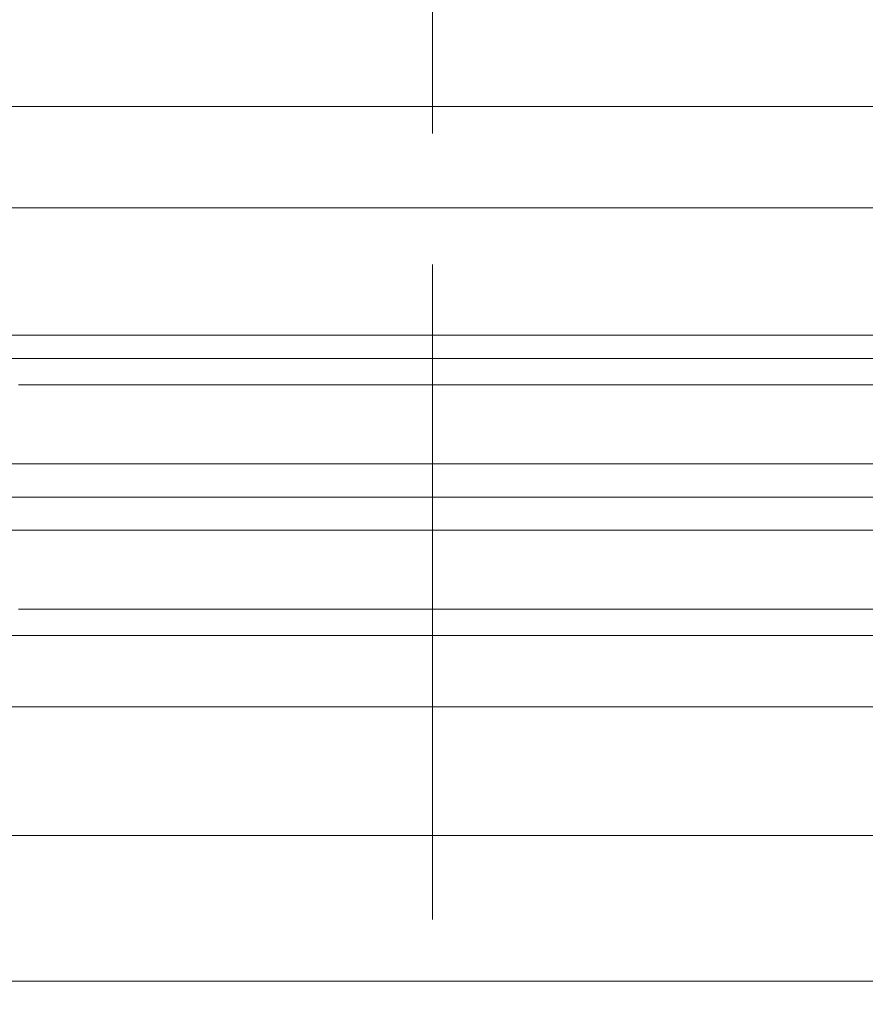
# Model space of a CAD drawing. Units: inches. Extents: x -2684 to 14154, y -9248 to 2632.
# Drawn here: x 386 to 509, y -4553 to -4410 of the extents above; entities that cross this region are included whole.
import ezdxf

# ---------------------------------------------------------------- set-up
doc = ezdxf.new("R2010")
doc.units = ezdxf.units.IN
doc.header["$MEASUREMENT"] = 0
doc.header["$PDMODE"] = 1
doc.linetypes.add('CENTER', pattern=[50.8, 31.75, -6.35, 6.35, -6.35])
for name, color, linetype, lineweight in [('FRAM3', 1, 'Continuous', 50), ('基準線', 6, 'CENTER', 18), ('外形線', 7, 'Continuous', 18), ('寸法線', 3, 'Continuous', 18)]:
    doc.layers.add(name, color=color, linetype=linetype, lineweight=lineweight)
doc.styles.get("Standard").update_dxf_attribs({"font": 'txt.shx', "bigfont": 'bigfont.shx'})
doc.dimstyles.new('40ベース', dxfattribs={"dimscale": 40, "dimtxt": 3, "dimasz": 3, "dimexe": 0, "dimexo": 1, "dimgap": 1, "dimtad": 3, "dimdec": 0, "dimdsep": 46, "dimtxsty": 'Standard', "dimblk": 'DOTSMALL', "dimcen": 0, "dimclrd": 256, "dimclre": 256, "dimclrt": 7, "dimadec": 3, "dimazin": 2, "dimtfac": 1, "dimtdec": 0, "dimtix": 1, "dimtmove": 2, "dimatfit": 2, "dimldrblk": 'OPEN', "dimfxl": 0, "dimtolj": 1, "dimlwd": -1, "dimlwe": -1, "dimarcsym": 0})

# ---------------------------------------------------------------- blocks, each defined once
blk = doc.blocks.new('_DotSmall')
at = {"layer": 'FRAM3', "color": 0, "const_width": 0.5}
blk.add_lwpolyline([(-0.0625, 0, 1), (0.0625, 0, 1)], format="xyb", close=True, dxfattribs=at)
blk = doc.blocks.new('*D11')
at = {"layer": 'DefPoints', "color": 0}
for p in [(1501.7, -3044.17), (-593.95, -5469.86), (64.08, -5469.86)]:
    blk.add_point(p, dxfattribs=at)
at = {"layer": '寸法線'}
for p, q in [((1461.7, -3044.17), (-593.95, -3044.17)), ((-593.95, -3044.17), (-593.95, -5469.86)), ((24.08, -5469.86), (-593.95, -5469.86))]:
    blk.add_line(p, q, dxfattribs=at)
at = {"layer": '寸法線', "xscale": 120, "yscale": 120, "zscale": 120}
for p, rotation in [((-593.95, -3044.17), 90), ((-593.95, -5469.86), 270)]:
    blk.add_blockref('_DotSmall', p, dxfattribs=dict(at, rotation=rotation))
at = {"layer": '寸法線', "color": 7, "insert": (-693.95, -4257.02), "char_height": 120, "attachment_point": 5, "rotation": 90}
blk.add_mtext('\\A1;(2425)', dxfattribs=at)
blk = doc.blocks.new('_OPEN')
at = {"color": 0, "linetype": 'ByBlock'}
for p, q in [((-1, 0.1667), (0, 0)), ((0, 0), (-1, -0.1667)), ((0, 0), (-1, 0))]:
    blk.add_line(p, q, dxfattribs=at)

msp = doc.modelspace()

# ---------------------------------------------------------------- linework, layer by layer
at = {"layer": '基準線', "ltscale": 3}
msp.add_line((445.845, -2921.229), (445.845, -6469.864), dxfattribs=at)
at = {"layer": '外形線', "extrusion": (0, 1, 0)}
for p, q in [((577.832, -4422.274), (313.859, -4422.274)), ((336.347, -4437.002), (555.344, -4437.002)), ((329.597, -4455.508), (562.093, -4455.508)), ((158.203, -4479.061), (733.488, -4479.061)), ((329.782, -4509.556), (561.909, -4509.556)), ((337.701, -4528.274), (553.99, -4528.274)), ((643.37, -4549.453), (248.32, -4549.453))]:
    msp.add_line(p, q, dxfattribs=at)
at = {"layer": '外形線'}
for points in [[(386.001, -4458.925), (381.182, -4458.925), (376.399, -4458.925), (371.653, -4458.925)], [(386.148, -4458.925), (386.099, -4458.925), (386.05, -4458.925), (386.001, -4458.925)], [(400.721, -4458.926), (395.827, -4458.926), (390.969, -4458.925), (386.148, -4458.925)], [(400.866, -4458.926), (400.818, -4458.926), (400.77, -4458.926), (400.721, -4458.926)], [(415.79, -4458.926), (415.748, -4458.926), (415.706, -4458.926), (415.664, -4458.926)], [(445.763, -4458.925), (435.735, -4458.925), (425.745, -4458.926), (415.79, -4458.926)], [(445.845, -4458.925), (445.818, -4458.925), (445.79, -4458.925), (445.763, -4458.925)], [(445.845, -4458.925), (445.873, -4458.925), (445.9, -4458.925), (445.928, -4458.925)], [(445.928, -4458.925), (455.955, -4458.925), (465.946, -4458.926), (475.901, -4458.926)], [(475.901, -4458.926), (475.943, -4458.926), (475.985, -4458.926), (476.027, -4458.926)], [(490.824, -4458.926), (490.873, -4458.926), (490.921, -4458.926), (490.969, -4458.926)], [(490.969, -4458.926), (495.864, -4458.926), (500.721, -4458.925), (505.543, -4458.925)], [(505.543, -4458.925), (505.592, -4458.925), (505.641, -4458.925), (505.69, -4458.925)], [(505.69, -4458.925), (510.509, -4458.925), (515.291, -4458.925), (520.038, -4458.925)], [(385.681, -4462.758), (390.547, -4462.758), (395.449, -4462.758), (400.39, -4462.759)], [(400.39, -4462.759), (400.425, -4462.759), (400.46, -4462.759), (400.495, -4462.759)], [(415.442, -4462.759), (415.467, -4462.759), (415.491, -4462.759), (415.516, -4462.759)], [(415.516, -4462.759), (425.562, -4462.759), (435.644, -4462.758), (445.762, -4462.758)], [(445.762, -4462.758), (445.79, -4462.758), (445.818, -4462.758), (445.845, -4462.758)], [(445.928, -4462.758), (445.901, -4462.758), (445.873, -4462.758), (445.845, -4462.758)], [(476.175, -4462.759), (466.129, -4462.759), (456.047, -4462.758), (445.928, -4462.758)], [(476.249, -4462.759), (476.224, -4462.759), (476.199, -4462.759), (476.175, -4462.759)], [(491.301, -4462.759), (491.266, -4462.759), (491.231, -4462.759), (491.196, -4462.759)], [(506.01, -4462.758), (501.144, -4462.758), (496.241, -4462.758), (491.301, -4462.759)], [(506.129, -4462.758), (506.09, -4462.758), (506.05, -4462.758), (506.01, -4462.758)], [(520.597, -4462.758), (515.812, -4462.758), (510.989, -4462.758), (506.129, -4462.758)], [(384.531, -4474.257), (404.653, -4474.257), (425.249, -4474.257), (445.845, -4474.257)], [(507.16, -4474.257), (487.037, -4474.257), (466.442, -4474.257), (445.845, -4474.257)], [(507.71, -4474.257), (507.619, -4474.257), (507.527, -4474.257), (507.436, -4474.257)], [(508.254, -4474.257), (508.074, -4474.257), (507.892, -4474.257), (507.71, -4474.257)], [(400.39, -4495.364), (395.449, -4495.364), (390.547, -4495.364), (385.681, -4495.364)], [(400.495, -4495.364), (400.46, -4495.364), (400.425, -4495.364), (400.39, -4495.364)], [(415.516, -4495.364), (415.491, -4495.364), (415.467, -4495.364), (415.442, -4495.364)], [(445.769, -4495.364), (435.648, -4495.364), (425.564, -4495.364), (415.516, -4495.364)], [(445.845, -4495.364), (445.82, -4495.364), (445.794, -4495.364), (445.769, -4495.364)], [(445.845, -4495.364), (445.871, -4495.364), (445.896, -4495.364), (445.922, -4495.364)], [(445.922, -4495.364), (456.043, -4495.364), (466.127, -4495.364), (476.175, -4495.364)], [(476.175, -4495.364), (476.199, -4495.364), (476.224, -4495.364), (476.249, -4495.364)], [(491.196, -4495.364), (491.231, -4495.364), (491.266, -4495.364), (491.301, -4495.364)], [(491.301, -4495.364), (496.241, -4495.364), (501.144, -4495.364), (506.01, -4495.364)], [(506.01, -4495.364), (506.05, -4495.364), (506.09, -4495.364), (506.129, -4495.364)], [(506.129, -4495.364), (510.989, -4495.364), (515.812, -4495.364), (520.597, -4495.364)], [(371.626, -4499.197), (376.381, -4499.197), (381.173, -4499.197), (386.001, -4499.197)], [(386.001, -4499.197), (386.037, -4499.197), (386.074, -4499.197), (386.111, -4499.197)], [(386.111, -4499.197), (390.944, -4499.197), (395.814, -4499.197), (400.721, -4499.197)], [(400.721, -4499.197), (400.754, -4499.197), (400.787, -4499.197), (400.82, -4499.197)], [(415.664, -4499.196), (415.687, -4499.196), (415.71, -4499.196), (415.733, -4499.196)], [(415.733, -4499.196), (425.707, -4499.196), (435.717, -4499.197), (445.763, -4499.197)], [(445.763, -4499.197), (445.79, -4499.197), (445.818, -4499.197), (445.845, -4499.197)], [(445.928, -4499.197), (445.9, -4499.197), (445.873, -4499.197), (445.845, -4499.197)], [(475.957, -4499.196), (465.984, -4499.196), (455.974, -4499.197), (445.928, -4499.197)], [(476.027, -4499.196), (476.004, -4499.196), (475.981, -4499.196), (475.957, -4499.196)], [(490.969, -4499.197), (490.937, -4499.197), (490.904, -4499.197), (490.871, -4499.197)], [(505.58, -4499.197), (500.746, -4499.197), (495.876, -4499.197), (490.969, -4499.197)], [(505.69, -4499.197), (505.653, -4499.197), (505.616, -4499.197), (505.58, -4499.197)], [(520.065, -4499.197), (515.31, -4499.197), (510.518, -4499.197), (505.69, -4499.197)]]:
    msp.add_open_spline(points, degree=3, dxfattribs=at)
for points, knots in [([(415.664, -4458.926), (413.165, -4458.926), (410.667, -4458.926), (408.173, -4458.926), (405.728, -4458.926), (403.293, -4458.926), (400.866, -4458.926)], [0.149594615, 0.149594615, 0.149594615, 0.149594615, 0.157086732, 0.157086732, 0.157086732, 0.164430326, 0.164430326, 0.164430326, 0.164430326]), ([(445.845, -4462.758), (445.845, -4462.512), (445.845, -4462.218), (445.845, -4461.543), (445.845, -4461.162), (445.845, -4460.178), (445.845, -4459.556), (445.845, -4458.925)], [-0.17813523, -0.17813523, -0.17813523, -0.17813523, -0.12702106, -0.12702106, -0.07446352, -0.07446352, 0, 0, 0, 0]), ([(476.027, -4458.926), (478.526, -4458.926), (481.023, -4458.926), (483.518, -4458.926), (485.963, -4458.926), (488.398, -4458.926), (490.824, -4458.926)], [0.149594615, 0.149594615, 0.149594615, 0.149594615, 0.157086732, 0.157086732, 0.157086732, 0.164430326, 0.164430326, 0.164430326, 0.164430326]), ([(400.495, -4462.759), (402.952, -4462.759), (405.42, -4462.759), (407.896, -4462.759), (410.409, -4462.759), (412.925, -4462.759), (415.442, -4462.759)], [0.07506639, 0.07506639, 0.07506639, 0.07506639, 0.082482564, 0.082482564, 0.082482564, 0.090006158, 0.090006158, 0.090006158, 0.090006158]), ([(445.845, -4474.257), (445.845, -4472.936), (445.845, -4471.624), (445.845, -4469.045), (445.845, -4467.794), (445.845, -4465.119), (445.845, -4463.799), (445.845, -4462.758)], [-0.54179966, -0.54179966, -0.54179966, -0.54179966, -0.38575558, -0.38575558, -0.2234411, -0.2234411, -0.00735994, -0.00735994, -0.00735994, -0.00735994]), ([(491.196, -4462.759), (488.738, -4462.759), (486.271, -4462.759), (483.794, -4462.759), (481.282, -4462.759), (478.766, -4462.759), (476.249, -4462.759)], [0.07506639, 0.07506639, 0.07506639, 0.07506639, 0.082482564, 0.082482564, 0.082482564, 0.090006158, 0.090006158, 0.090006158, 0.090006158]), ([(507.436, -4474.257), (507.39, -4474.257), (507.344, -4474.257), (507.298, -4474.257), (507.272, -4474.257), (507.246, -4474.257), (507.22, -4474.257), (507.203, -4474.257), (507.186, -4474.257), (507.168, -4474.257), (507.166, -4474.257), (507.161, -4474.257), (507.16, -4474.257)], [0.24940515282, 0.24940515282, 0.24940515282, 0.24940515282, 0.24970257641, 0.24970257641, 0.24970257641, 0.24987031425, 0.24987031425, 0.24987031425, 0.24998203941, 0.24998203941, 0.24998203941, 0.24999999999, 0.24999999999, 0.24999999999, 0.24999999999]), ([(536.932, -4474.264), (536.742, -4474.263), (535.991, -4474.257), (534.673, -4474.255), (533.458, -4474.253), (531.761, -4474.257), (529.575, -4474.257), (527.532, -4474.257), (525.062, -4474.257), (522.156, -4474.257), (520.099, -4474.257), (517.823, -4474.257), (515.325, -4474.257), (514.076, -4474.257), (512.771, -4474.257), (511.41, -4474.257), (510.73, -4474.257), (510.036, -4474.257), (509.327, -4474.257), (508.973, -4474.257), (508.615, -4474.257), (508.254, -4474.257)], [0.12503058, 0.12503058, 0.12503058, 0.12503058, 0.15625, 0.15625, 0.15625, 0.18504073, 0.18504073, 0.18504073, 0.21192978, 0.21192978, 0.21192978, 0.23096489, 0.23096489, 0.23096489, 0.24048245, 0.24048245, 0.24048245, 0.24524122, 0.24524122, 0.24524122, 0.24762061, 0.24762061, 0.24762061, 0.24762061]), ([(445.845, -4483.866), (445.845, -4483.866), (445.845, -4483.866), (445.845, -4483.866), (425.25, -4483.866), (404.656, -4483.866), (384.534, -4483.866)], [0.49999977, 0.49999977, 0.49999977, 0.49999977, 0.5, 0.5, 0.5, 0.74998474, 0.74998474, 0.74998474, 0.74998474]), ([(445.845, -4495.364), (445.845, -4494.64), (445.845, -4493.778), (445.845, -4491.76), (445.845, -4490.599), (445.845, -4487.621), (445.845, -4485.756), (445.845, -4483.866)], [-0.53443926, -0.53443926, -0.53443926, -0.53443926, -0.38396057, -0.38396057, -0.22329848, -0.22329848, 0, 0, 0, 0]), ([(445.845, -4483.866), (445.845, -4483.866), (445.845, -4483.866), (445.845, -4483.866), (466.44, -4483.866), (487.035, -4483.866), (507.156, -4483.866)], [0.49999977, 0.49999977, 0.49999977, 0.49999977, 0.5, 0.5, 0.5, 0.74998474, 0.74998474, 0.74998474, 0.74998474]), ([(507.156, -4483.866), (507.167, -4483.866), (507.194, -4483.866), (507.215, -4483.866), (513.083, -4483.866), (518.054, -4483.866), (522.156, -4483.866), (525.062, -4483.866), (527.532, -4483.866), (529.575, -4483.866), (534.132, -4483.866), (536.567, -4483.861), (536.932, -4483.858)], [0.74998474, 0.74998474, 0.74998474, 0.74998474, 0.75011777, 0.75011777, 0.75011777, 0.78807111, 0.78807111, 0.78807111, 0.81496075, 0.81496075, 0.81496075, 0.87496948, 0.87496948, 0.87496948, 0.87496948]), ([(415.442, -4495.364), (412.925, -4495.364), (410.409, -4495.364), (407.896, -4495.364), (405.42, -4495.364), (402.952, -4495.364), (400.495, -4495.364)], [0.150643931, 0.150643931, 0.150643931, 0.150643931, 0.158189447, 0.158189447, 0.158189447, 0.165627229, 0.165627229, 0.165627229, 0.165627229]), ([(445.845, -4499.197), (445.845, -4498.765), (445.845, -4498.335), (445.845, -4497.494), (445.845, -4497.087), (445.845, -4496.181), (445.845, -4495.723), (445.845, -4495.364)], [-0.17813524, -0.17813524, -0.17813524, -0.17813524, -0.12702106, -0.12702106, -0.07446352, -0.07446352, -0.00000001, -0.00000001, -0.00000001, -0.00000001]), ([(476.249, -4495.364), (478.766, -4495.364), (481.282, -4495.364), (483.794, -4495.364), (486.271, -4495.364), (488.738, -4495.364), (491.196, -4495.364)], [0.150643931, 0.150643931, 0.150643931, 0.150643931, 0.158189447, 0.158189447, 0.158189447, 0.165627229, 0.165627229, 0.165627229, 0.165627229]), ([(400.82, -4499.197), (403.261, -4499.197), (405.712, -4499.196), (408.173, -4499.196), (410.667, -4499.196), (413.165, -4499.196), (415.664, -4499.196)], [0.07454521, 0.07454521, 0.07454521, 0.07454521, 0.081914578, 0.081914578, 0.081914578, 0.089384913, 0.089384913, 0.089384913, 0.089384913]), ([(490.871, -4499.197), (488.429, -4499.197), (485.978, -4499.196), (483.518, -4499.196), (481.023, -4499.196), (478.526, -4499.196), (476.027, -4499.196)], [0.07454521, 0.07454521, 0.07454521, 0.07454521, 0.081914578, 0.081914578, 0.081914578, 0.089384913, 0.089384913, 0.089384913, 0.089384913])]:
    msp.add_open_spline(points, degree=3, knots=knots, dxfattribs=at)

# ---------------------------------------------------------------- dimensions: what is measured, and where the dimension line sits
at = {"layer": '寸法線'}
dim = msp.add_linear_dim(base=(-593.948, -5469.864), p1=(1501.704, -3044.167), p2=(64.08, -5469.864), angle=90, text='(2425)', dimstyle='40ベース', dxfattribs=at)
dim.commit()
dim.dimension.update_dxf_attribs({"geometry": '*D11', "text_midpoint": (-693.948, -4257.016)})

doc.saveas('drawing.dxf')
